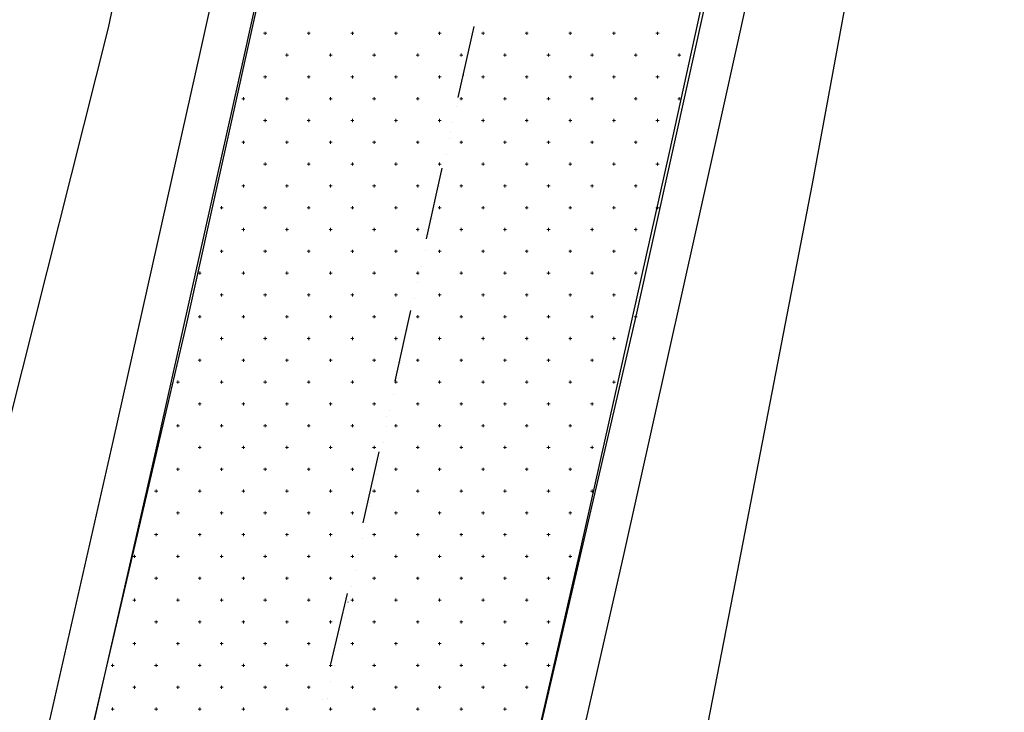
# Model space of a CAD drawing. Units: millimetres. Extents: x 407098 to 410028, y 4353991 to 4357318.
# Drawn here: x 407528 to 407551, y 4356420 to 4356435 of the extents above; entities that cross this region are included whole.
import ezdxf

# ---------------------------------------------------------------- set-up
doc = ezdxf.new("R2010")
doc.units = ezdxf.units.MM
for name, color, linetype in [('3', 3, 'Continuous'), ('5', 5, 'Continuous'), ('6', 6, 'Continuous'), ('7', 7, 'Continuous'), ('HATCH', 7, 'Continuous')]:
    doc.layers.add(name, color=color, linetype=linetype)

msp = doc.modelspace()

# ---------------------------------------------------------------- linework, layer by layer
at = {"color": 7, "linetype": 'Continuous', "lineweight": 25}
for p, q in [((407542.5848, 4356428.6521), (407551.0273, 4356466.7511)), ((407540.4143, 4356465.2035), (407532.2573, 4356428.4532)), ((407532.2573, 4356428.4532), (407525.9177, 4356401.2778)), ((407535.2858, 4356397.35), (407542.5848, 4356428.6521))]:
    msp.add_line(p, q, dxfattribs=at)
at = {"layer": '3', "color": 7, "lineweight": 25}
for p, q in [((407534.590586, 4356443.822838), (407532.598094, 4356434.79288)), ((407546.305457, 4356441.250888), (407544.304427, 4356432.194315)), ((407538.859814, 4356435.279476), (407538.859711, 4356435.279371)), ((407532.598094, 4356434.79288), (407530.578987, 4356425.77146)), ((407538.784381, 4356434.916205), (407538.784278, 4356434.9161)), ((407538.700209, 4356434.543995), (407538.700107, 4356434.54389)), ((407538.624776, 4356434.180723), (407538.624674, 4356434.180618)), ((407538.531667, 4356433.817251), (407538.531564, 4356433.817147)), ((407538.456233, 4356433.45398), (407538.456131, 4356433.453875)), ((407538.372062, 4356433.08177), (407538.37196, 4356433.081665)), ((407538.296629, 4356432.718499), (407538.296527, 4356432.718394)), ((407538.221196, 4356432.355227), (407538.221093, 4356432.355123)), ((407544.304427, 4356432.194315), (407542.285721, 4356423.137542)), ((407538.137024, 4356431.983018), (407538.136922, 4356431.982913)), ((407538.061591, 4356431.619746), (407538.061489, 4356431.619641)), ((407537.97742, 4356431.247536), (407537.977318, 4356431.247432)), ((407537.901987, 4356430.884265), (407537.901884, 4356430.88416)), ((407537.817815, 4356430.512055), (407537.817713, 4356430.51195)), ((407537.742382, 4356430.148784), (407537.74228, 4356430.148679)), ((407537.666949, 4356429.785512), (407537.666847, 4356429.785408)), ((407537.573839, 4356429.42204), (407537.573737, 4356429.421936)), ((407537.489668, 4356429.049831), (407537.489566, 4356429.049726)), ((407537.414235, 4356428.686559), (407537.414132, 4356428.686454)), ((407537.338801, 4356428.323288), (407537.338699, 4356428.323183)), ((407537.25463, 4356427.951078), (407537.254528, 4356427.950973)), ((407537.179197, 4356427.587807), (407537.179095, 4356427.587702)), ((407537.095026, 4356427.215597), (407537.094923, 4356427.215492)), ((407537.019592, 4356426.852325), (407537.01949, 4356426.852221)), ((407536.926483, 4356426.488853), (407536.92638, 4356426.488749)), ((407536.851049, 4356426.125582), (407536.850947, 4356426.125477)), ((407530.578987, 4356425.77146), (407528.533064, 4356416.776254)), ((407536.775616, 4356425.762311), (407536.775514, 4356425.762206)), ((407536.691445, 4356425.390101), (407536.691343, 4356425.389996)), ((407536.616012, 4356425.02683), (407536.615909, 4356425.026725)), ((407536.53184, 4356424.65462), (407536.531738, 4356424.654515)), ((407536.456407, 4356424.291348), (407536.456305, 4356424.291244)), ((407536.372236, 4356423.919138), (407536.372134, 4356423.919034)), ((407536.296803, 4356423.555867), (407536.2967, 4356423.555762)), ((407536.221369, 4356423.192596), (407536.221267, 4356423.192491)), ((407542.285721, 4356423.137542), (407540.213986, 4356414.080167)), ((407536.137198, 4356422.820386), (407536.137096, 4356422.820281)), ((407536.061765, 4356422.457114), (407536.061663, 4356422.45701)), ((407535.968655, 4356422.093643), (407535.968553, 4356422.093538)), ((407535.893222, 4356421.730371), (407535.893119, 4356421.730266)), ((407535.809051, 4356421.358161), (407535.808948, 4356421.358057)), ((407535.733617, 4356420.99489), (407535.733515, 4356420.994785)), ((407535.658184, 4356420.631619), (407535.658082, 4356420.631514)), ((407535.574013, 4356420.259409), (407535.57391, 4356420.259304)), ((407535.489842, 4356419.887199), (407535.489739, 4356419.887094))]:
    msp.add_line(p, q, dxfattribs=at)
at = {"layer": '5', "color": 7, "lineweight": 25}
for p, q in [((407535.565402, 4356443.604073), (407533.57291, 4356434.574115)), ((407545.330841, 4356441.451976), (407543.33855, 4356432.404342)), ((407533.57291, 4356434.574115), (407531.553803, 4356425.552695)), ((407543.33855, 4356432.404342), (407541.310905, 4356423.356307)), ((407531.553803, 4356425.552695), (407529.499142, 4356416.54855)), ((407541.310905, 4356423.356307), (407539.247907, 4356414.307871))]:
    msp.add_line(p, q, dxfattribs=at)
at = {"layer": '6', "color": 7, "lineweight": 25}
for p, q in [((407538.859511, 4356435.297048), (407538.489078, 4356433.666395)), ((407538.312701, 4356432.860112), (407538.312599, 4356432.860007)), ((407538.127382, 4356432.04468), (407537.765686, 4356430.422966)), ((407537.58951, 4356429.599006), (407537.589408, 4356429.598902)), ((407537.404191, 4356428.783575), (407537.042495, 4356427.161861)), ((407536.857381, 4356426.346639), (407536.857278, 4356426.346534)), ((407536.6808, 4356425.540146), (407536.310366, 4356423.909493)), ((407536.133989, 4356423.10321), (407536.133887, 4356423.103106)), ((407535.94867, 4356422.287779), (407535.569298, 4356420.665864)), ((407535.384184, 4356419.850643), (407535.384081, 4356419.850538))]:
    msp.add_line(p, q, dxfattribs=at)
at = {"layer": '7', "color": 7, "lineweight": 25}
for p, q in [((407532.33985, 4356444.309988), (407530.471295, 4356435.263758)), ((407548.30812, 4356440.813959), (407546.617331, 4356431.681351)), ((407530.471295, 4356435.263758), (407528.212852, 4356426.301498)), ((407546.617331, 4356431.681351), (407544.855837, 4356422.547942)), ((407544.855837, 4356422.547942), (407543.067728, 4356413.42307))]:
    msp.add_line(p, q, dxfattribs=at)
at = {"layer": 'HATCH', "color": 7, "linetype": 'Continuous', "lineweight": 13}
for p, q in [((407534.036, 4356435.138), (407534.106, 4356435.138)), ((407534.071, 4356435.103), (407534.071, 4356435.173)), ((407535.036, 4356435.138), (407535.106, 4356435.138)), ((407535.071, 4356435.103), (407535.071, 4356435.173)), ((407536.036, 4356435.138), (407536.106, 4356435.138)), ((407536.071, 4356435.103), (407536.071, 4356435.173)), ((407537.036, 4356435.138), (407537.106, 4356435.138)), ((407537.071, 4356435.103), (407537.071, 4356435.173)), ((407538.036, 4356435.138), (407538.106, 4356435.138)), ((407538.071, 4356435.103), (407538.071, 4356435.173)), ((407539.036, 4356435.138), (407539.106, 4356435.138)), ((407539.071, 4356435.103), (407539.071, 4356435.173)), ((407540.036, 4356435.138), (407540.106, 4356435.138)), ((407540.071, 4356435.103), (407540.071, 4356435.173)), ((407541.036, 4356435.138), (407541.106, 4356435.138)), ((407541.071, 4356435.103), (407541.071, 4356435.173)), ((407542.036, 4356435.138), (407542.106, 4356435.138)), ((407542.071, 4356435.103), (407542.071, 4356435.173)), ((407543.036, 4356435.138), (407543.106, 4356435.138)), ((407543.071, 4356435.103), (407543.071, 4356435.173)), ((407534.536, 4356434.638), (407534.606, 4356434.638)), ((407534.571, 4356434.603), (407534.571, 4356434.673)), ((407535.536, 4356434.638), (407535.606, 4356434.638)), ((407535.571, 4356434.603), (407535.571, 4356434.673)), ((407536.536, 4356434.638), (407536.606, 4356434.638)), ((407536.571, 4356434.603), (407536.571, 4356434.673)), ((407537.536, 4356434.638), (407537.606, 4356434.638)), ((407537.571, 4356434.603), (407537.571, 4356434.673)), ((407538.536, 4356434.638), (407538.606, 4356434.638)), ((407538.571, 4356434.603), (407538.571, 4356434.673)), ((407539.536, 4356434.638), (407539.606, 4356434.638)), ((407539.571, 4356434.603), (407539.571, 4356434.673)), ((407540.536, 4356434.638), (407540.606, 4356434.638)), ((407540.571, 4356434.603), (407540.571, 4356434.673)), ((407541.536, 4356434.638), (407541.606, 4356434.638)), ((407541.571, 4356434.603), (407541.571, 4356434.673)), ((407542.536, 4356434.638), (407542.606, 4356434.638)), ((407542.571, 4356434.603), (407542.571, 4356434.673)), ((407543.536, 4356434.638), (407543.606, 4356434.638)), ((407543.571, 4356434.603), (407543.571, 4356434.673)), ((407534.036, 4356434.138), (407534.106, 4356434.138)), ((407534.071, 4356434.103), (407534.071, 4356434.173)), ((407535.036, 4356434.138), (407535.106, 4356434.138)), ((407535.071, 4356434.103), (407535.071, 4356434.173)), ((407536.036, 4356434.138), (407536.106, 4356434.138)), ((407536.071, 4356434.103), (407536.071, 4356434.173)), ((407537.036, 4356434.138), (407537.106, 4356434.138)), ((407537.071, 4356434.103), (407537.071, 4356434.173)), ((407538.036, 4356434.138), (407538.106, 4356434.138)), ((407538.071, 4356434.103), (407538.071, 4356434.173)), ((407539.036, 4356434.138), (407539.106, 4356434.138)), ((407539.071, 4356434.103), (407539.071, 4356434.173)), ((407540.036, 4356434.138), (407540.106, 4356434.138)), ((407540.071, 4356434.103), (407540.071, 4356434.173)), ((407541.036, 4356434.138), (407541.106, 4356434.138)), ((407541.071, 4356434.103), (407541.071, 4356434.173)), ((407542.036, 4356434.138), (407542.106, 4356434.138)), ((407542.071, 4356434.103), (407542.071, 4356434.173)), ((407543.036, 4356434.138), (407543.106, 4356434.138)), ((407543.071, 4356434.103), (407543.071, 4356434.173)), ((407533.536, 4356433.638), (407533.606, 4356433.638)), ((407533.571, 4356433.603), (407533.571, 4356433.673)), ((407534.536, 4356433.638), (407534.606, 4356433.638)), ((407534.571, 4356433.603), (407534.571, 4356433.673)), ((407535.536, 4356433.638), (407535.606, 4356433.638)), ((407535.571, 4356433.603), (407535.571, 4356433.673)), ((407536.536, 4356433.638), (407536.606, 4356433.638)), ((407536.571, 4356433.603), (407536.571, 4356433.673)), ((407537.536, 4356433.638), (407537.606, 4356433.638)), ((407537.571, 4356433.603), (407537.571, 4356433.673)), ((407538.536, 4356433.638), (407538.606, 4356433.638)), ((407538.571, 4356433.603), (407538.571, 4356433.673)), ((407539.536, 4356433.638), (407539.606, 4356433.638)), ((407539.571, 4356433.603), (407539.571, 4356433.673)), ((407540.536, 4356433.638), (407540.606, 4356433.638)), ((407540.571, 4356433.603), (407540.571, 4356433.673)), ((407541.536, 4356433.638), (407541.606, 4356433.638)), ((407541.571, 4356433.603), (407541.571, 4356433.673)), ((407542.536, 4356433.638), (407542.606, 4356433.638)), ((407542.571, 4356433.603), (407542.571, 4356433.673)), ((407543.536, 4356433.638), (407543.606, 4356433.638)), ((407543.571, 4356433.603), (407543.571, 4356433.673)), ((407534.036, 4356433.138), (407534.106, 4356433.138)), ((407534.071, 4356433.103), (407534.071, 4356433.173)), ((407535.036, 4356433.138), (407535.106, 4356433.138)), ((407535.071, 4356433.103), (407535.071, 4356433.173)), ((407536.036, 4356433.138), (407536.106, 4356433.138)), ((407536.071, 4356433.103), (407536.071, 4356433.173)), ((407537.036, 4356433.138), (407537.106, 4356433.138)), ((407537.071, 4356433.103), (407537.071, 4356433.173)), ((407538.036, 4356433.138), (407538.106, 4356433.138)), ((407538.071, 4356433.103), (407538.071, 4356433.173)), ((407539.036, 4356433.138), (407539.106, 4356433.138)), ((407539.071, 4356433.103), (407539.071, 4356433.173)), ((407540.036, 4356433.138), (407540.106, 4356433.138)), ((407540.071, 4356433.103), (407540.071, 4356433.173)), ((407541.036, 4356433.138), (407541.106, 4356433.138)), ((407541.071, 4356433.103), (407541.071, 4356433.173)), ((407542.036, 4356433.138), (407542.106, 4356433.138)), ((407542.071, 4356433.103), (407542.071, 4356433.173)), ((407543.036, 4356433.138), (407543.106, 4356433.138)), ((407543.071, 4356433.103), (407543.071, 4356433.173)), ((407533.536, 4356432.638), (407533.606, 4356432.638)), ((407533.571, 4356432.603), (407533.571, 4356432.673)), ((407534.536, 4356432.638), (407534.606, 4356432.638)), ((407534.571, 4356432.603), (407534.571, 4356432.673)), ((407535.536, 4356432.638), (407535.606, 4356432.638)), ((407535.571, 4356432.603), (407535.571, 4356432.673)), ((407536.536, 4356432.638), (407536.606, 4356432.638)), ((407536.571, 4356432.603), (407536.571, 4356432.673)), ((407537.536, 4356432.638), (407537.606, 4356432.638)), ((407537.571, 4356432.603), (407537.571, 4356432.673)), ((407538.536, 4356432.638), (407538.606, 4356432.638)), ((407538.571, 4356432.603), (407538.571, 4356432.673)), ((407539.536, 4356432.638), (407539.606, 4356432.638)), ((407539.571, 4356432.603), (407539.571, 4356432.673)), ((407540.536, 4356432.638), (407540.606, 4356432.638)), ((407540.571, 4356432.603), (407540.571, 4356432.673)), ((407541.536, 4356432.638), (407541.606, 4356432.638)), ((407541.571, 4356432.603), (407541.571, 4356432.673)), ((407542.536, 4356432.638), (407542.606, 4356432.638)), ((407542.571, 4356432.603), (407542.571, 4356432.673)), ((407534.036, 4356432.138), (407534.106, 4356432.138)), ((407534.071, 4356432.103), (407534.071, 4356432.173)), ((407535.036, 4356432.138), (407535.106, 4356432.138)), ((407535.071, 4356432.103), (407535.071, 4356432.173)), ((407536.036, 4356432.138), (407536.106, 4356432.138)), ((407536.071, 4356432.103), (407536.071, 4356432.173)), ((407537.036, 4356432.138), (407537.106, 4356432.138)), ((407537.071, 4356432.103), (407537.071, 4356432.173)), ((407538.036, 4356432.138), (407538.106, 4356432.138)), ((407538.071, 4356432.103), (407538.071, 4356432.173)), ((407539.036, 4356432.138), (407539.106, 4356432.138)), ((407539.071, 4356432.103), (407539.071, 4356432.173)), ((407540.036, 4356432.138), (407540.106, 4356432.138)), ((407540.071, 4356432.103), (407540.071, 4356432.173)), ((407541.036, 4356432.138), (407541.106, 4356432.138)), ((407541.071, 4356432.103), (407541.071, 4356432.173)), ((407542.036, 4356432.138), (407542.106, 4356432.138)), ((407542.071, 4356432.103), (407542.071, 4356432.173)), ((407543.036, 4356432.138), (407543.106, 4356432.138)), ((407543.071, 4356432.103), (407543.071, 4356432.173)), ((407533.536, 4356431.638), (407533.606, 4356431.638)), ((407533.571, 4356431.603), (407533.571, 4356431.673)), ((407534.536, 4356431.638), (407534.606, 4356431.638)), ((407534.571, 4356431.603), (407534.571, 4356431.673)), ((407535.536, 4356431.638), (407535.606, 4356431.638)), ((407535.571, 4356431.603), (407535.571, 4356431.673)), ((407536.536, 4356431.638), (407536.606, 4356431.638)), ((407536.571, 4356431.603), (407536.571, 4356431.673)), ((407537.536, 4356431.638), (407537.606, 4356431.638)), ((407537.571, 4356431.603), (407537.571, 4356431.673)), ((407538.536, 4356431.638), (407538.606, 4356431.638)), ((407538.571, 4356431.603), (407538.571, 4356431.673)), ((407539.536, 4356431.638), (407539.606, 4356431.638)), ((407539.571, 4356431.603), (407539.571, 4356431.673)), ((407540.536, 4356431.638), (407540.606, 4356431.638)), ((407540.571, 4356431.603), (407540.571, 4356431.673)), ((407541.536, 4356431.638), (407541.606, 4356431.638)), ((407541.571, 4356431.603), (407541.571, 4356431.673)), ((407542.536, 4356431.638), (407542.606, 4356431.638)), ((407542.571, 4356431.603), (407542.571, 4356431.673)), ((407533.071, 4356431.103), (407533.071, 4356431.173)), ((407534.071, 4356431.103), (407534.071, 4356431.173)), ((407535.071, 4356431.103), (407535.071, 4356431.173)), ((407536.071, 4356431.103), (407536.071, 4356431.173)), ((407537.071, 4356431.103), (407537.071, 4356431.173)), ((407538.071, 4356431.103), (407538.071, 4356431.173)), ((407539.071, 4356431.103), (407539.071, 4356431.173)), ((407540.071, 4356431.103), (407540.071, 4356431.173)), ((407541.071, 4356431.103), (407541.071, 4356431.173)), ((407542.071, 4356431.103), (407542.071, 4356431.173)), ((407543.071, 4356431.103), (407543.071, 4356431.173)), ((407533.036, 4356431.138), (407533.106, 4356431.138)), ((407534.036, 4356431.138), (407534.106, 4356431.138)), ((407535.036, 4356431.138), (407535.106, 4356431.138)), ((407536.036, 4356431.138), (407536.106, 4356431.138)), ((407537.036, 4356431.138), (407537.106, 4356431.138)), ((407538.036, 4356431.138), (407538.106, 4356431.138)), ((407539.036, 4356431.138), (407539.106, 4356431.138)), ((407540.036, 4356431.138), (407540.106, 4356431.138)), ((407541.036, 4356431.138), (407541.106, 4356431.138)), ((407542.036, 4356431.138), (407542.106, 4356431.138)), ((407543.036, 4356431.138), (407543.106, 4356431.138)), ((407533.536, 4356430.638), (407533.606, 4356430.638)), ((407533.571, 4356430.603), (407533.571, 4356430.673)), ((407534.536, 4356430.638), (407534.606, 4356430.638)), ((407534.571, 4356430.603), (407534.571, 4356430.673)), ((407535.536, 4356430.638), (407535.606, 4356430.638)), ((407535.571, 4356430.603), (407535.571, 4356430.673)), ((407536.536, 4356430.638), (407536.606, 4356430.638)), ((407536.571, 4356430.603), (407536.571, 4356430.673)), ((407537.536, 4356430.638), (407537.606, 4356430.638)), ((407537.571, 4356430.603), (407537.571, 4356430.673)), ((407538.536, 4356430.638), (407538.606, 4356430.638)), ((407538.571, 4356430.603), (407538.571, 4356430.673)), ((407539.536, 4356430.638), (407539.606, 4356430.638)), ((407539.571, 4356430.603), (407539.571, 4356430.673)), ((407540.536, 4356430.638), (407540.606, 4356430.638)), ((407540.571, 4356430.603), (407540.571, 4356430.673)), ((407541.536, 4356430.638), (407541.606, 4356430.638)), ((407541.571, 4356430.603), (407541.571, 4356430.673)), ((407542.536, 4356430.638), (407542.606, 4356430.638)), ((407542.571, 4356430.603), (407542.571, 4356430.673)), ((407533.036, 4356430.138), (407533.106, 4356430.138)), ((407533.071, 4356430.103), (407533.071, 4356430.173)), ((407534.036, 4356430.138), (407534.106, 4356430.138)), ((407534.071, 4356430.103), (407534.071, 4356430.173)), ((407535.036, 4356430.138), (407535.106, 4356430.138)), ((407535.071, 4356430.103), (407535.071, 4356430.173)), ((407536.036, 4356430.138), (407536.106, 4356430.138)), ((407536.071, 4356430.103), (407536.071, 4356430.173)), ((407537.036, 4356430.138), (407537.106, 4356430.138)), ((407537.071, 4356430.103), (407537.071, 4356430.173)), ((407538.036, 4356430.138), (407538.106, 4356430.138)), ((407538.071, 4356430.103), (407538.071, 4356430.173)), ((407539.036, 4356430.138), (407539.106, 4356430.138)), ((407539.071, 4356430.103), (407539.071, 4356430.173)), ((407540.036, 4356430.138), (407540.106, 4356430.138)), ((407540.071, 4356430.103), (407540.071, 4356430.173)), ((407541.036, 4356430.138), (407541.106, 4356430.138)), ((407541.071, 4356430.103), (407541.071, 4356430.173)), ((407542.036, 4356430.138), (407542.106, 4356430.138)), ((407542.071, 4356430.103), (407542.071, 4356430.173)), ((407532.536, 4356429.638), (407532.606, 4356429.638)), ((407532.571, 4356429.603), (407532.571, 4356429.673)), ((407533.536, 4356429.638), (407533.606, 4356429.638)), ((407533.571, 4356429.603), (407533.571, 4356429.673)), ((407534.536, 4356429.638), (407534.606, 4356429.638)), ((407534.571, 4356429.603), (407534.571, 4356429.673)), ((407535.536, 4356429.638), (407535.606, 4356429.638)), ((407535.571, 4356429.603), (407535.571, 4356429.673)), ((407536.536, 4356429.638), (407536.606, 4356429.638)), ((407536.571, 4356429.603), (407536.571, 4356429.673)), ((407537.536, 4356429.638), (407537.606, 4356429.638)), ((407537.571, 4356429.603), (407537.571, 4356429.673)), ((407538.536, 4356429.638), (407538.606, 4356429.638)), ((407538.571, 4356429.603), (407538.571, 4356429.673)), ((407539.536, 4356429.638), (407539.606, 4356429.638)), ((407539.571, 4356429.603), (407539.571, 4356429.673)), ((407540.536, 4356429.638), (407540.606, 4356429.638)), ((407540.571, 4356429.603), (407540.571, 4356429.673)), ((407541.536, 4356429.638), (407541.606, 4356429.638)), ((407541.571, 4356429.603), (407541.571, 4356429.673)), ((407542.536, 4356429.638), (407542.606, 4356429.638)), ((407542.571, 4356429.603), (407542.571, 4356429.673)), ((407533.036, 4356429.138), (407533.106, 4356429.138)), ((407533.071, 4356429.103), (407533.071, 4356429.173)), ((407534.036, 4356429.138), (407534.106, 4356429.138)), ((407534.071, 4356429.103), (407534.071, 4356429.173)), ((407535.036, 4356429.138), (407535.106, 4356429.138)), ((407535.071, 4356429.103), (407535.071, 4356429.173)), ((407536.036, 4356429.138), (407536.106, 4356429.138)), ((407536.071, 4356429.103), (407536.071, 4356429.173)), ((407537.036, 4356429.138), (407537.106, 4356429.138)), ((407537.071, 4356429.103), (407537.071, 4356429.173)), ((407538.036, 4356429.138), (407538.106, 4356429.138)), ((407538.071, 4356429.103), (407538.071, 4356429.173)), ((407539.036, 4356429.138), (407539.106, 4356429.138)), ((407539.071, 4356429.103), (407539.071, 4356429.173)), ((407540.036, 4356429.138), (407540.106, 4356429.138)), ((407540.071, 4356429.103), (407540.071, 4356429.173)), ((407541.036, 4356429.138), (407541.106, 4356429.138)), ((407541.071, 4356429.103), (407541.071, 4356429.173)), ((407542.036, 4356429.138), (407542.106, 4356429.138)), ((407542.071, 4356429.103), (407542.071, 4356429.173)), ((407532.571, 4356428.603), (407532.571, 4356428.673)), ((407533.571, 4356428.603), (407533.571, 4356428.673)), ((407534.571, 4356428.603), (407534.571, 4356428.673)), ((407535.571, 4356428.603), (407535.571, 4356428.673)), ((407536.571, 4356428.603), (407536.571, 4356428.673)), ((407537.571, 4356428.603), (407537.571, 4356428.673)), ((407538.571, 4356428.603), (407538.571, 4356428.673)), ((407539.571, 4356428.603), (407539.571, 4356428.673)), ((407540.571, 4356428.603), (407540.571, 4356428.673)), ((407541.571, 4356428.603), (407541.571, 4356428.673)), ((407542.571, 4356428.603), (407542.571, 4356428.673)), ((407532.536, 4356428.638), (407532.606, 4356428.638)), ((407533.536, 4356428.638), (407533.606, 4356428.638)), ((407534.536, 4356428.638), (407534.606, 4356428.638)), ((407535.536, 4356428.638), (407535.606, 4356428.638)), ((407536.536, 4356428.638), (407536.606, 4356428.638)), ((407537.536, 4356428.638), (407537.606, 4356428.638)), ((407538.536, 4356428.638), (407538.606, 4356428.638)), ((407539.536, 4356428.638), (407539.606, 4356428.638)), ((407540.536, 4356428.638), (407540.606, 4356428.638)), ((407541.536, 4356428.638), (407541.606, 4356428.638)), ((407542.536, 4356428.638), (407542.606, 4356428.638)), ((407533.036, 4356428.138), (407533.106, 4356428.138)), ((407533.071, 4356428.103), (407533.071, 4356428.173)), ((407534.036, 4356428.138), (407534.106, 4356428.138)), ((407534.071, 4356428.103), (407534.071, 4356428.173)), ((407535.036, 4356428.138), (407535.106, 4356428.138)), ((407535.071, 4356428.103), (407535.071, 4356428.173)), ((407536.036, 4356428.138), (407536.106, 4356428.138)), ((407536.071, 4356428.103), (407536.071, 4356428.173)), ((407537.036, 4356428.138), (407537.106, 4356428.138)), ((407537.071, 4356428.103), (407537.071, 4356428.173)), ((407538.036, 4356428.138), (407538.106, 4356428.138)), ((407538.071, 4356428.103), (407538.071, 4356428.173)), ((407539.036, 4356428.138), (407539.106, 4356428.138)), ((407539.071, 4356428.103), (407539.071, 4356428.173)), ((407540.036, 4356428.138), (407540.106, 4356428.138)), ((407540.071, 4356428.103), (407540.071, 4356428.173)), ((407541.036, 4356428.138), (407541.106, 4356428.138)), ((407541.071, 4356428.103), (407541.071, 4356428.173)), ((407542.036, 4356428.138), (407542.106, 4356428.138)), ((407542.071, 4356428.103), (407542.071, 4356428.173)), ((407532.536, 4356427.638), (407532.606, 4356427.638)), ((407532.571, 4356427.603), (407532.571, 4356427.673)), ((407533.536, 4356427.638), (407533.606, 4356427.638)), ((407533.571, 4356427.603), (407533.571, 4356427.673)), ((407534.536, 4356427.638), (407534.606, 4356427.638)), ((407534.571, 4356427.603), (407534.571, 4356427.673)), ((407535.536, 4356427.638), (407535.606, 4356427.638)), ((407535.571, 4356427.603), (407535.571, 4356427.673)), ((407536.536, 4356427.638), (407536.606, 4356427.638)), ((407536.571, 4356427.603), (407536.571, 4356427.673)), ((407537.536, 4356427.638), (407537.606, 4356427.638)), ((407537.571, 4356427.603), (407537.571, 4356427.673)), ((407538.536, 4356427.638), (407538.606, 4356427.638)), ((407538.571, 4356427.603), (407538.571, 4356427.673)), ((407539.536, 4356427.638), (407539.606, 4356427.638)), ((407539.571, 4356427.603), (407539.571, 4356427.673)), ((407540.536, 4356427.638), (407540.606, 4356427.638)), ((407540.571, 4356427.603), (407540.571, 4356427.673)), ((407541.536, 4356427.638), (407541.606, 4356427.638)), ((407541.571, 4356427.603), (407541.571, 4356427.673)), ((407532.036, 4356427.138), (407532.106, 4356427.138)), ((407532.071, 4356427.103), (407532.071, 4356427.173)), ((407533.036, 4356427.138), (407533.106, 4356427.138)), ((407533.071, 4356427.103), (407533.071, 4356427.173)), ((407534.036, 4356427.138), (407534.106, 4356427.138)), ((407534.071, 4356427.103), (407534.071, 4356427.173)), ((407535.036, 4356427.138), (407535.106, 4356427.138)), ((407535.071, 4356427.103), (407535.071, 4356427.173)), ((407536.036, 4356427.138), (407536.106, 4356427.138)), ((407536.071, 4356427.103), (407536.071, 4356427.173)), ((407537.036, 4356427.138), (407537.106, 4356427.138)), ((407537.071, 4356427.103), (407537.071, 4356427.173)), ((407538.036, 4356427.138), (407538.106, 4356427.138)), ((407538.071, 4356427.103), (407538.071, 4356427.173)), ((407539.036, 4356427.138), (407539.106, 4356427.138)), ((407539.071, 4356427.103), (407539.071, 4356427.173)), ((407540.036, 4356427.138), (407540.106, 4356427.138)), ((407540.071, 4356427.103), (407540.071, 4356427.173)), ((407541.036, 4356427.138), (407541.106, 4356427.138)), ((407541.071, 4356427.103), (407541.071, 4356427.173)), ((407542.036, 4356427.138), (407542.106, 4356427.138)), ((407542.071, 4356427.103), (407542.071, 4356427.173)), ((407532.536, 4356426.638), (407532.606, 4356426.638)), ((407532.571, 4356426.603), (407532.571, 4356426.673)), ((407533.536, 4356426.638), (407533.606, 4356426.638)), ((407533.571, 4356426.603), (407533.571, 4356426.673)), ((407534.536, 4356426.638), (407534.606, 4356426.638)), ((407534.571, 4356426.603), (407534.571, 4356426.673)), ((407535.536, 4356426.638), (407535.606, 4356426.638)), ((407535.571, 4356426.603), (407535.571, 4356426.673)), ((407536.536, 4356426.638), (407536.606, 4356426.638)), ((407536.571, 4356426.603), (407536.571, 4356426.673)), ((407537.536, 4356426.638), (407537.606, 4356426.638)), ((407537.571, 4356426.603), (407537.571, 4356426.673)), ((407538.536, 4356426.638), (407538.606, 4356426.638)), ((407538.571, 4356426.603), (407538.571, 4356426.673)), ((407539.536, 4356426.638), (407539.606, 4356426.638)), ((407539.571, 4356426.603), (407539.571, 4356426.673)), ((407540.536, 4356426.638), (407540.606, 4356426.638)), ((407540.571, 4356426.603), (407540.571, 4356426.673)), ((407541.536, 4356426.638), (407541.606, 4356426.638)), ((407541.571, 4356426.603), (407541.571, 4356426.673)), ((407532.071, 4356426.103), (407532.071, 4356426.173)), ((407533.071, 4356426.103), (407533.071, 4356426.173)), ((407534.071, 4356426.103), (407534.071, 4356426.173)), ((407535.071, 4356426.103), (407535.071, 4356426.173)), ((407536.071, 4356426.103), (407536.071, 4356426.173)), ((407537.071, 4356426.103), (407537.071, 4356426.173)), ((407538.071, 4356426.103), (407538.071, 4356426.173)), ((407539.071, 4356426.103), (407539.071, 4356426.173)), ((407540.071, 4356426.103), (407540.071, 4356426.173)), ((407541.071, 4356426.103), (407541.071, 4356426.173)), ((407532.036, 4356426.138), (407532.106, 4356426.138)), ((407533.036, 4356426.138), (407533.106, 4356426.138)), ((407534.036, 4356426.138), (407534.106, 4356426.138)), ((407535.036, 4356426.138), (407535.106, 4356426.138)), ((407536.036, 4356426.138), (407536.106, 4356426.138)), ((407537.036, 4356426.138), (407537.106, 4356426.138)), ((407538.036, 4356426.138), (407538.106, 4356426.138)), ((407539.036, 4356426.138), (407539.106, 4356426.138)), ((407540.036, 4356426.138), (407540.106, 4356426.138)), ((407541.036, 4356426.138), (407541.106, 4356426.138)), ((407532.536, 4356425.638), (407532.606, 4356425.638)), ((407532.571, 4356425.603), (407532.571, 4356425.673)), ((407533.536, 4356425.638), (407533.606, 4356425.638)), ((407533.571, 4356425.603), (407533.571, 4356425.673)), ((407534.536, 4356425.638), (407534.606, 4356425.638)), ((407534.571, 4356425.603), (407534.571, 4356425.673)), ((407535.536, 4356425.638), (407535.606, 4356425.638)), ((407535.571, 4356425.603), (407535.571, 4356425.673)), ((407536.536, 4356425.638), (407536.606, 4356425.638)), ((407536.571, 4356425.603), (407536.571, 4356425.673)), ((407537.536, 4356425.638), (407537.606, 4356425.638)), ((407537.571, 4356425.603), (407537.571, 4356425.673)), ((407538.536, 4356425.638), (407538.606, 4356425.638)), ((407538.571, 4356425.603), (407538.571, 4356425.673)), ((407539.536, 4356425.638), (407539.606, 4356425.638)), ((407539.571, 4356425.603), (407539.571, 4356425.673)), ((407540.536, 4356425.638), (407540.606, 4356425.638)), ((407540.571, 4356425.603), (407540.571, 4356425.673)), ((407541.536, 4356425.638), (407541.606, 4356425.638)), ((407541.571, 4356425.603), (407541.571, 4356425.673)), ((407532.036, 4356425.138), (407532.106, 4356425.138)), ((407532.071, 4356425.103), (407532.071, 4356425.173)), ((407533.036, 4356425.138), (407533.106, 4356425.138)), ((407533.071, 4356425.103), (407533.071, 4356425.173)), ((407534.036, 4356425.138), (407534.106, 4356425.138)), ((407534.071, 4356425.103), (407534.071, 4356425.173)), ((407535.036, 4356425.138), (407535.106, 4356425.138)), ((407535.071, 4356425.103), (407535.071, 4356425.173)), ((407536.036, 4356425.138), (407536.106, 4356425.138)), ((407536.071, 4356425.103), (407536.071, 4356425.173)), ((407537.036, 4356425.138), (407537.106, 4356425.138)), ((407537.071, 4356425.103), (407537.071, 4356425.173)), ((407538.036, 4356425.138), (407538.106, 4356425.138)), ((407538.071, 4356425.103), (407538.071, 4356425.173)), ((407539.036, 4356425.138), (407539.106, 4356425.138)), ((407539.071, 4356425.103), (407539.071, 4356425.173)), ((407540.036, 4356425.138), (407540.106, 4356425.138)), ((407540.071, 4356425.103), (407540.071, 4356425.173)), ((407541.036, 4356425.138), (407541.106, 4356425.138)), ((407541.071, 4356425.103), (407541.071, 4356425.173)), ((407531.536, 4356424.638), (407531.606, 4356424.638)), ((407531.571, 4356424.603), (407531.571, 4356424.673)), ((407532.536, 4356424.638), (407532.606, 4356424.638)), ((407532.571, 4356424.603), (407532.571, 4356424.673)), ((407533.536, 4356424.638), (407533.606, 4356424.638)), ((407533.571, 4356424.603), (407533.571, 4356424.673)), ((407534.536, 4356424.638), (407534.606, 4356424.638)), ((407534.571, 4356424.603), (407534.571, 4356424.673)), ((407535.536, 4356424.638), (407535.606, 4356424.638)), ((407535.571, 4356424.603), (407535.571, 4356424.673)), ((407536.536, 4356424.638), (407536.606, 4356424.638)), ((407536.571, 4356424.603), (407536.571, 4356424.673)), ((407537.536, 4356424.638), (407537.606, 4356424.638)), ((407537.571, 4356424.603), (407537.571, 4356424.673)), ((407538.536, 4356424.638), (407538.606, 4356424.638)), ((407538.571, 4356424.603), (407538.571, 4356424.673)), ((407539.536, 4356424.638), (407539.606, 4356424.638)), ((407539.571, 4356424.603), (407539.571, 4356424.673)), ((407540.536, 4356424.638), (407540.606, 4356424.638)), ((407540.571, 4356424.603), (407540.571, 4356424.673)), ((407541.536, 4356424.638), (407541.606, 4356424.638)), ((407541.571, 4356424.603), (407541.571, 4356424.673)), ((407532.071, 4356424.103), (407532.071, 4356424.173)), ((407533.071, 4356424.103), (407533.071, 4356424.173)), ((407534.071, 4356424.103), (407534.071, 4356424.173)), ((407535.071, 4356424.103), (407535.071, 4356424.173)), ((407536.071, 4356424.103), (407536.071, 4356424.173)), ((407537.071, 4356424.103), (407537.071, 4356424.173)), ((407538.071, 4356424.103), (407538.071, 4356424.173)), ((407539.071, 4356424.103), (407539.071, 4356424.173)), ((407540.071, 4356424.103), (407540.071, 4356424.173)), ((407541.071, 4356424.103), (407541.071, 4356424.173)), ((407532.036, 4356424.138), (407532.106, 4356424.138)), ((407533.036, 4356424.138), (407533.106, 4356424.138)), ((407534.036, 4356424.138), (407534.106, 4356424.138)), ((407535.036, 4356424.138), (407535.106, 4356424.138)), ((407536.036, 4356424.138), (407536.106, 4356424.138)), ((407537.036, 4356424.138), (407537.106, 4356424.138)), ((407538.036, 4356424.138), (407538.106, 4356424.138)), ((407539.036, 4356424.138), (407539.106, 4356424.138)), ((407540.036, 4356424.138), (407540.106, 4356424.138)), ((407541.036, 4356424.138), (407541.106, 4356424.138)), ((407531.536, 4356423.638), (407531.606, 4356423.638)), ((407531.571, 4356423.603), (407531.571, 4356423.673)), ((407532.536, 4356423.638), (407532.606, 4356423.638)), ((407532.571, 4356423.603), (407532.571, 4356423.673)), ((407533.536, 4356423.638), (407533.606, 4356423.638)), ((407533.571, 4356423.603), (407533.571, 4356423.673)), ((407534.536, 4356423.638), (407534.606, 4356423.638)), ((407534.571, 4356423.603), (407534.571, 4356423.673)), ((407535.536, 4356423.638), (407535.606, 4356423.638)), ((407535.571, 4356423.603), (407535.571, 4356423.673)), ((407536.536, 4356423.638), (407536.606, 4356423.638)), ((407536.571, 4356423.603), (407536.571, 4356423.673)), ((407537.536, 4356423.638), (407537.606, 4356423.638)), ((407537.571, 4356423.603), (407537.571, 4356423.673)), ((407538.536, 4356423.638), (407538.606, 4356423.638)), ((407538.571, 4356423.603), (407538.571, 4356423.673)), ((407539.536, 4356423.638), (407539.606, 4356423.638)), ((407539.571, 4356423.603), (407539.571, 4356423.673)), ((407540.536, 4356423.638), (407540.606, 4356423.638)), ((407540.571, 4356423.603), (407540.571, 4356423.673)), ((407531.036, 4356423.138), (407531.106, 4356423.138)), ((407531.071, 4356423.103), (407531.071, 4356423.173)), ((407532.036, 4356423.138), (407532.106, 4356423.138)), ((407532.071, 4356423.103), (407532.071, 4356423.173)), ((407533.036, 4356423.138), (407533.106, 4356423.138)), ((407533.071, 4356423.103), (407533.071, 4356423.173)), ((407534.036, 4356423.138), (407534.106, 4356423.138)), ((407534.071, 4356423.103), (407534.071, 4356423.173)), ((407535.036, 4356423.138), (407535.106, 4356423.138)), ((407535.071, 4356423.103), (407535.071, 4356423.173)), ((407536.036, 4356423.138), (407536.106, 4356423.138)), ((407536.071, 4356423.103), (407536.071, 4356423.173)), ((407537.036, 4356423.138), (407537.106, 4356423.138)), ((407537.071, 4356423.103), (407537.071, 4356423.173)), ((407538.036, 4356423.138), (407538.106, 4356423.138)), ((407538.071, 4356423.103), (407538.071, 4356423.173)), ((407539.036, 4356423.138), (407539.106, 4356423.138)), ((407539.071, 4356423.103), (407539.071, 4356423.173)), ((407540.036, 4356423.138), (407540.106, 4356423.138)), ((407540.071, 4356423.103), (407540.071, 4356423.173)), ((407541.036, 4356423.138), (407541.106, 4356423.138)), ((407541.071, 4356423.103), (407541.071, 4356423.173)), ((407531.536, 4356422.638), (407531.606, 4356422.638)), ((407531.571, 4356422.603), (407531.571, 4356422.673)), ((407532.536, 4356422.638), (407532.606, 4356422.638)), ((407532.571, 4356422.603), (407532.571, 4356422.673)), ((407533.536, 4356422.638), (407533.606, 4356422.638)), ((407533.571, 4356422.603), (407533.571, 4356422.673)), ((407534.536, 4356422.638), (407534.606, 4356422.638)), ((407534.571, 4356422.603), (407534.571, 4356422.673)), ((407535.536, 4356422.638), (407535.606, 4356422.638)), ((407535.571, 4356422.603), (407535.571, 4356422.673)), ((407536.536, 4356422.638), (407536.606, 4356422.638)), ((407536.571, 4356422.603), (407536.571, 4356422.673)), ((407537.536, 4356422.638), (407537.606, 4356422.638)), ((407537.571, 4356422.603), (407537.571, 4356422.673)), ((407538.536, 4356422.638), (407538.606, 4356422.638)), ((407538.571, 4356422.603), (407538.571, 4356422.673)), ((407539.536, 4356422.638), (407539.606, 4356422.638)), ((407539.571, 4356422.603), (407539.571, 4356422.673)), ((407540.536, 4356422.638), (407540.606, 4356422.638)), ((407540.571, 4356422.603), (407540.571, 4356422.673)), ((407531.036, 4356422.138), (407531.106, 4356422.138)), ((407531.071, 4356422.103), (407531.071, 4356422.173)), ((407532.036, 4356422.138), (407532.106, 4356422.138)), ((407532.071, 4356422.103), (407532.071, 4356422.173)), ((407533.036, 4356422.138), (407533.106, 4356422.138)), ((407533.071, 4356422.103), (407533.071, 4356422.173)), ((407534.036, 4356422.138), (407534.106, 4356422.138)), ((407534.071, 4356422.103), (407534.071, 4356422.173)), ((407535.036, 4356422.138), (407535.106, 4356422.138)), ((407535.071, 4356422.103), (407535.071, 4356422.173)), ((407536.036, 4356422.138), (407536.106, 4356422.138)), ((407536.071, 4356422.103), (407536.071, 4356422.173)), ((407537.036, 4356422.138), (407537.106, 4356422.138)), ((407537.071, 4356422.103), (407537.071, 4356422.173)), ((407538.036, 4356422.138), (407538.106, 4356422.138)), ((407538.071, 4356422.103), (407538.071, 4356422.173)), ((407539.036, 4356422.138), (407539.106, 4356422.138)), ((407539.071, 4356422.103), (407539.071, 4356422.173)), ((407540.036, 4356422.138), (407540.106, 4356422.138)), ((407540.071, 4356422.103), (407540.071, 4356422.173)), ((407531.571, 4356421.603), (407531.571, 4356421.673)), ((407532.571, 4356421.603), (407532.571, 4356421.673)), ((407533.571, 4356421.603), (407533.571, 4356421.673)), ((407534.571, 4356421.603), (407534.571, 4356421.673)), ((407535.571, 4356421.603), (407535.571, 4356421.673)), ((407536.571, 4356421.603), (407536.571, 4356421.673)), ((407537.571, 4356421.603), (407537.571, 4356421.673)), ((407538.571, 4356421.603), (407538.571, 4356421.673)), ((407539.571, 4356421.603), (407539.571, 4356421.673)), ((407540.571, 4356421.603), (407540.571, 4356421.673)), ((407531.536, 4356421.638), (407531.606, 4356421.638)), ((407532.536, 4356421.638), (407532.606, 4356421.638)), ((407533.536, 4356421.638), (407533.606, 4356421.638)), ((407534.536, 4356421.638), (407534.606, 4356421.638)), ((407535.536, 4356421.638), (407535.606, 4356421.638)), ((407536.536, 4356421.638), (407536.606, 4356421.638)), ((407537.536, 4356421.638), (407537.606, 4356421.638)), ((407538.536, 4356421.638), (407538.606, 4356421.638)), ((407539.536, 4356421.638), (407539.606, 4356421.638)), ((407540.536, 4356421.638), (407540.606, 4356421.638)), ((407531.036, 4356421.138), (407531.106, 4356421.138)), ((407531.071, 4356421.103), (407531.071, 4356421.173)), ((407532.036, 4356421.138), (407532.106, 4356421.138)), ((407532.071, 4356421.103), (407532.071, 4356421.173)), ((407533.036, 4356421.138), (407533.106, 4356421.138)), ((407533.071, 4356421.103), (407533.071, 4356421.173)), ((407534.036, 4356421.138), (407534.106, 4356421.138)), ((407534.071, 4356421.103), (407534.071, 4356421.173)), ((407535.036, 4356421.138), (407535.106, 4356421.138)), ((407535.071, 4356421.103), (407535.071, 4356421.173)), ((407536.036, 4356421.138), (407536.106, 4356421.138)), ((407536.071, 4356421.103), (407536.071, 4356421.173)), ((407537.036, 4356421.138), (407537.106, 4356421.138)), ((407537.071, 4356421.103), (407537.071, 4356421.173)), ((407538.036, 4356421.138), (407538.106, 4356421.138)), ((407538.071, 4356421.103), (407538.071, 4356421.173)), ((407539.036, 4356421.138), (407539.106, 4356421.138)), ((407539.071, 4356421.103), (407539.071, 4356421.173)), ((407540.036, 4356421.138), (407540.106, 4356421.138)), ((407540.071, 4356421.103), (407540.071, 4356421.173)), ((407530.536, 4356420.638), (407530.606, 4356420.638)), ((407530.571, 4356420.603), (407530.571, 4356420.673)), ((407531.536, 4356420.638), (407531.606, 4356420.638)), ((407531.571, 4356420.603), (407531.571, 4356420.673)), ((407532.536, 4356420.638), (407532.606, 4356420.638)), ((407532.571, 4356420.603), (407532.571, 4356420.673)), ((407533.536, 4356420.638), (407533.606, 4356420.638)), ((407533.571, 4356420.603), (407533.571, 4356420.673)), ((407534.536, 4356420.638), (407534.606, 4356420.638)), ((407534.571, 4356420.603), (407534.571, 4356420.673)), ((407535.536, 4356420.638), (407535.606, 4356420.638)), ((407535.571, 4356420.603), (407535.571, 4356420.673)), ((407536.536, 4356420.638), (407536.606, 4356420.638)), ((407536.571, 4356420.603), (407536.571, 4356420.673)), ((407537.536, 4356420.638), (407537.606, 4356420.638)), ((407537.571, 4356420.603), (407537.571, 4356420.673)), ((407538.536, 4356420.638), (407538.606, 4356420.638)), ((407538.571, 4356420.603), (407538.571, 4356420.673)), ((407539.536, 4356420.638), (407539.606, 4356420.638)), ((407539.571, 4356420.603), (407539.571, 4356420.673)), ((407540.536, 4356420.638), (407540.606, 4356420.638)), ((407540.571, 4356420.603), (407540.571, 4356420.673)), ((407531.036, 4356420.138), (407531.106, 4356420.138)), ((407531.071, 4356420.103), (407531.071, 4356420.173)), ((407532.036, 4356420.138), (407532.106, 4356420.138)), ((407532.071, 4356420.103), (407532.071, 4356420.173)), ((407533.036, 4356420.138), (407533.106, 4356420.138)), ((407533.071, 4356420.103), (407533.071, 4356420.173)), ((407534.036, 4356420.138), (407534.106, 4356420.138)), ((407534.071, 4356420.103), (407534.071, 4356420.173)), ((407535.036, 4356420.138), (407535.106, 4356420.138)), ((407535.071, 4356420.103), (407535.071, 4356420.173)), ((407536.036, 4356420.138), (407536.106, 4356420.138)), ((407536.071, 4356420.103), (407536.071, 4356420.173)), ((407537.036, 4356420.138), (407537.106, 4356420.138)), ((407537.071, 4356420.103), (407537.071, 4356420.173)), ((407538.036, 4356420.138), (407538.106, 4356420.138)), ((407538.071, 4356420.103), (407538.071, 4356420.173)), ((407539.036, 4356420.138), (407539.106, 4356420.138)), ((407539.071, 4356420.103), (407539.071, 4356420.173)), ((407540.036, 4356420.138), (407540.106, 4356420.138)), ((407540.071, 4356420.103), (407540.071, 4356420.173)), ((407530.536, 4356419.638), (407530.606, 4356419.638)), ((407530.571, 4356419.603), (407530.571, 4356419.673)), ((407531.536, 4356419.638), (407531.606, 4356419.638)), ((407531.571, 4356419.603), (407531.571, 4356419.673)), ((407532.536, 4356419.638), (407532.606, 4356419.638)), ((407532.571, 4356419.603), (407532.571, 4356419.673)), ((407533.536, 4356419.638), (407533.606, 4356419.638)), ((407533.571, 4356419.603), (407533.571, 4356419.673)), ((407534.536, 4356419.638), (407534.606, 4356419.638)), ((407534.571, 4356419.603), (407534.571, 4356419.673)), ((407535.536, 4356419.638), (407535.606, 4356419.638)), ((407535.571, 4356419.603), (407535.571, 4356419.673)), ((407536.536, 4356419.638), (407536.606, 4356419.638)), ((407536.571, 4356419.603), (407536.571, 4356419.673)), ((407537.536, 4356419.638), (407537.606, 4356419.638)), ((407537.571, 4356419.603), (407537.571, 4356419.673)), ((407538.536, 4356419.638), (407538.606, 4356419.638)), ((407538.571, 4356419.603), (407538.571, 4356419.673)), ((407539.536, 4356419.638), (407539.606, 4356419.638)), ((407539.571, 4356419.603), (407539.571, 4356419.673))]:
    msp.add_line(p, q, dxfattribs=at)

doc.saveas('drawing.dxf')
